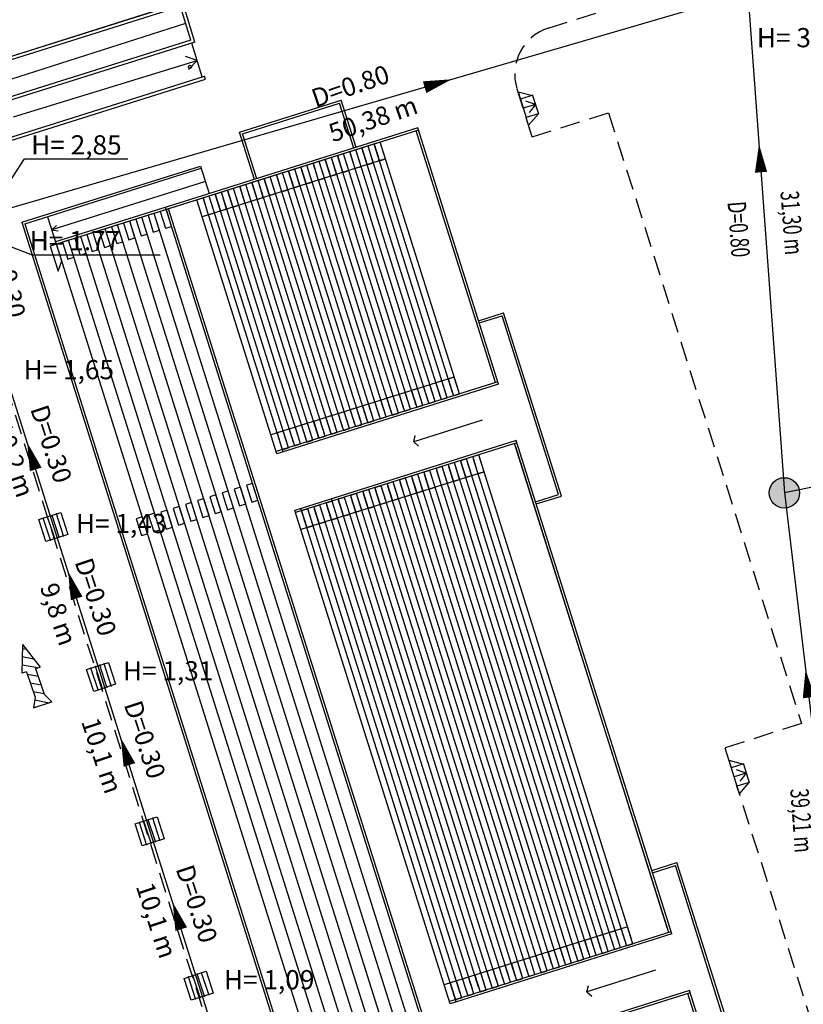
# Model space of a CAD drawing. Extents: x 186626 to 189508, y 679590 to 680400.
# Drawn here: x 189297 to 189346, y 679825 to 679886 of the extents above; entities that cross this region are included whole.
import ezdxf

# ---------------------------------------------------------------- set-up
doc = ezdxf.new("R2010")
doc.units = 0
doc.header["$MEASUREMENT"] = 0
doc.linetypes.add('CONTINUO', pattern=[0])
doc.linetypes.add('DASHED2', pattern=[0.375, 0.25, -0.125])
doc.layers.get('0').update_dxf_attribs({"linetype": 'CONTINUOUS'})
for name, color, linetype in [('ARQ-ARQUIBANCADA', 7, 'CONTINUO'), ('ARQ-ARQUIBCONTORNO', 7, 'CONTINUO'), ('ARQ-MEIOFIO-REBPROJ', 7, 'CONTINUO'), ('ARQ-PASSAGEM-PEDESTRE', 7, 'CONTINUO'), ('GEO-MEIO-FIO', 7, 'CONTINUO'), ('grelhalu', 7, 'CONTINUOUS'), ('rede', 4, 'CONTINUOUS'), ('SETA', 8, 'CONTINUOUS'), ('TEXTOS', 7, 'CONTINUO'), ('TG', 7, 'CONTINUO'), ('txt', 7, 'CONTINUOUS'), ('TXTREDE', 7, 'CONTINUOUS')]:
    doc.layers.add(name, color=color, linetype=linetype)
doc.styles.add('ARIAL', font='ARIAL.TTF', dxfattribs={"height": 1.15})
doc.styles.add('ROMANS', font='romans', dxfattribs={"height": 0.2})
doc.styles.add('SIMPLEX', font='simplex', dxfattribs={"height": 0.2})

# ---------------------------------------------------------------- blocks, each defined once
blk = doc.blocks.new('PV')
at = {"layer": 'rede'}
h = blk.add_hatch(color=256, dxfattribs=at)
edge = h.paths.add_edge_path()
edge.add_arc((0, 0), 0.949, 0, 360)
blk.add_circle((0, 0), 0.949, dxfattribs=at)
blk = doc.blocks.new('A6768C3775211D815DDEB4')
at = {"layer": 'TG', "linetype": 'CONTINUO'}
for points in [[(-0.660138, 3.975423), (-0.693223, 2.186129)], [(-0.660138, 3.975423), (0.444568, 2.567485)], [(0.16012, 2.472146), (0.444568, 2.567485)], [(0.16012, 2.472146), (0.695931, 0.873531)], [(-0.408775, 2.281468), (-0.693223, 2.186129)], [(-0.408775, 2.281468), (0.127036, 0.682853)], [(0.127036, 0.682853), (0.033266, 0.018619)], [(0.695931, 0.873531), (1.171057, 0.399974)], [(0.033266, 0.018619), (1.171057, 0.399974)], [(0.317714, 0.113957), (0.033266, 0.018619)], [(1.171057, 0.399974), (0.886609, 0.304635)]]:
    blk.add_lwpolyline(points, dxfattribs=at)
blk = doc.blocks.new('A6768C4775211D815DDCD0')
at = {"color": 7, "linetype": 'CONTINUO'}
for points in [[(-0.518216, 3.148782), (-0.768279, 3.195514)], [(-0.050534, 2.552725), (-0.777651, 2.688609)], [(0.183407, 2.00035), (-0.787024, 2.181705)], [(-0.790932, 1.673779), (-0.796397, 1.6748)], [(-0.459935, 1.611922), (0.215157, 1.48576)], [(-0.278055, 1.069276), (0.397036, 0.943114)], [(-0.096175, 0.52663), (0.578916, 0.400468)], [(0, 0), (0.904377, -0.169011)]]:
    blk.add_lwpolyline(points, dxfattribs=at)
blk = doc.blocks.new('A67647F775211D815DDEB4')
at = {"layer": 'ARQ-ARQUIBANCADA', "color": 252, "linetype": 'CONTINUO'}
blk.add_lwpolyline([(0, 0), (0.381447, 0.12041), (0.05032, 1.169388), (-0.331126, 1.048978)], close=True, dxfattribs=at)
blk = doc.blocks.new('A67647D775211D815DDEB4')
at = {"layer": 'ARQ-ARQUIBANCADA', "color": 252, "linetype": 'CONTINUO'}
blk.add_lwpolyline([(0, 0), (0.381447, 0.12041), (0.05032, 1.169388), (-0.331126, 1.048978)], close=True, dxfattribs=at)
blk = doc.blocks.new('A67647C775211D815DDEB4')
at = {"layer": 'ARQ-ARQUIBANCADA', "color": 252, "linetype": 'CONTINUO'}
blk.add_lwpolyline([(0, 0), (0.381447, 0.12041), (0.05032, 1.169388), (-0.331126, 1.048978)], close=True, dxfattribs=at)
blk = doc.blocks.new('A67647A775211D815DDEB4')
at = {"layer": 'ARQ-ARQUIBANCADA', "color": 252, "linetype": 'CONTINUO'}
blk.add_lwpolyline([(0, 0), (0.381513, 0.1202), (0.050964, 1.16936), (-0.330549, 1.04916)], close=True, dxfattribs=at)
blk = doc.blocks.new('A676479775211D815DDEB4')
at = {"layer": 'ARQ-ARQUIBANCADA', "color": 252, "linetype": 'CONTINUO'}
blk.add_lwpolyline([(0, 0), (0.381513, 0.1202), (0.050964, 1.16936), (-0.330549, 1.04916)], close=True, dxfattribs=at)
blk = doc.blocks.new('A676476775211D815DDEB4')
at = {"layer": 'ARQ-ARQUIBANCADA', "color": 252, "linetype": 'CONTINUO'}
blk.add_lwpolyline([(0, 0), (0.381513, 0.1202), (0.050964, 1.16936), (-0.330549, 1.04916)], close=True, dxfattribs=at)
blk = doc.blocks.new('A676411775211D815DDEB4')
at = {"layer": 'ARQ-ARQUIBANCADA', "color": 252, "linetype": 'CONTINUO'}
blk.add_lwpolyline([(0, 0), (0.381447, 0.12041), (0.05032, 1.169388), (-0.331126, 1.048978)], close=True, dxfattribs=at)
blk = doc.blocks.new('A676410775211D815DDEB4')
at = {"layer": 'ARQ-ARQUIBANCADA', "color": 252, "linetype": 'CONTINUO'}
blk.add_lwpolyline([(0, 0), (0.381447, 0.12041), (0.05032, 1.169388), (-0.331126, 1.048978)], close=True, dxfattribs=at)
blk = doc.blocks.new('A67640D775211D815DDEB4')
at = {"layer": 'ARQ-ARQUIBANCADA', "color": 252, "linetype": 'CONTINUO'}
blk.add_lwpolyline([(0, 0), (0.381447, 0.12041), (0.05032, 1.169388), (-0.331126, 1.048978)], close=True, dxfattribs=at)
blk = doc.blocks.new('A67640B775211D815DDEB4')
at = {"layer": 'ARQ-ARQUIBANCADA', "color": 252, "linetype": 'CONTINUO'}
blk.add_lwpolyline([(0, 0), (0.381447, 0.12041), (0.05032, 1.169388), (-0.331126, 1.048978)], close=True, dxfattribs=at)
blk = doc.blocks.new('A67640A775211D815DDEB4')
at = {"layer": 'ARQ-ARQUIBANCADA', "color": 252, "linetype": 'CONTINUO'}
blk.add_lwpolyline([(0, 0), (0.381447, 0.12041), (0.05032, 1.169388), (-0.331126, 1.048978)], close=True, dxfattribs=at)
blk = doc.blocks.new('A676409775211D815DDEB4')
at = {"layer": 'ARQ-ARQUIBANCADA', "color": 252, "linetype": 'CONTINUO'}
blk.add_lwpolyline([(0, 0), (0.381447, 0.12041), (0.05032, 1.169388), (-0.331126, 1.048978)], close=True, dxfattribs=at)
blk = doc.blocks.new('A676408775211D815DDEB4')
at = {"layer": 'ARQ-ARQUIBANCADA', "color": 252, "linetype": 'CONTINUO'}
blk.add_lwpolyline([(0, 0), (0.381447, 0.12041), (0.05032, 1.169388), (-0.331126, 1.048978)], close=True, dxfattribs=at)
blk = doc.blocks.new('A676407775211D815DDEB4')
at = {"layer": 'ARQ-ARQUIBANCADA', "color": 252, "linetype": 'CONTINUO'}
blk.add_lwpolyline([(0, 0), (0.381447, 0.12041), (0.05032, 1.169388), (-0.331126, 1.048978)], close=True, dxfattribs=at)
blk = doc.blocks.new('A676406775211D815DDEB4')
at = {"layer": 'ARQ-ARQUIBANCADA', "color": 252, "linetype": 'CONTINUO'}
blk.add_lwpolyline([(0, 0), (0.381447, 0.12041), (0.05032, 1.169388), (-0.331126, 1.048978)], close=True, dxfattribs=at)
blk = doc.blocks.new('A676405775211D815DDEB4')
at = {"layer": 'ARQ-ARQUIBANCADA', "color": 252, "linetype": 'CONTINUO'}
blk.add_lwpolyline([(0, 0), (0.381447, 0.12041), (0.05032, 1.169388), (-0.331126, 1.048978)], close=True, dxfattribs=at)
blk = doc.blocks.new('A676404775211D815DDEB4')
at = {"layer": 'ARQ-ARQUIBANCADA', "color": 252, "linetype": 'CONTINUO'}
blk.add_lwpolyline([(0, 0), (0.381447, 0.12041), (0.05032, 1.169388), (-0.331126, 1.048978)], close=True, dxfattribs=at)
blk = doc.blocks.new('A676403775211D815DDEB4')
at = {"layer": 'ARQ-ARQUIBANCADA', "color": 252, "linetype": 'CONTINUO'}
blk.add_lwpolyline([(0, 0), (0.381447, 0.12041), (0.05032, 1.169388), (-0.331126, 1.048978)], close=True, dxfattribs=at)
blk = doc.blocks.new('A676402775211D815DDEB4')
at = {"layer": 'ARQ-ARQUIBANCADA', "color": 252, "linetype": 'CONTINUO'}
blk.add_lwpolyline([(0, 0), (0.381447, 0.12041), (0.05032, 1.169388), (-0.331126, 1.048978)], close=True, dxfattribs=at)
blk = doc.blocks.new('A676401775211D815DDEB4')
at = {"layer": 'ARQ-ARQUIBANCADA', "color": 252, "linetype": 'CONTINUO'}
blk.add_lwpolyline([(0, 0), (0.381447, 0.12041), (0.05032, 1.169388), (-0.331126, 1.048978)], close=True, dxfattribs=at)
blk = doc.blocks.new('A6763F5775211D815DDEB4')
at = {"layer": 'ARQ-ARQUIBANCADA', "color": 252, "linetype": 'CONTINUO'}
blk.add_lwpolyline([(0, 0), (0.381447, 0.12041), (0.05032, 1.169388), (-0.331126, 1.048978)], close=True, dxfattribs=at)
blk = doc.blocks.new('A6763F4775211D815DDEB4')
at = {"layer": 'ARQ-ARQUIBANCADA', "color": 252, "linetype": 'CONTINUO'}
blk.add_lwpolyline([(0, 0), (0.381447, 0.12041), (0.05032, 1.169388), (-0.331126, 1.048978)], close=True, dxfattribs=at)
blk = doc.blocks.new('A6763F3775211D815DDEB4')
at = {"layer": 'ARQ-ARQUIBANCADA', "color": 252, "linetype": 'CONTINUO'}
blk.add_lwpolyline([(0, 0), (0.381447, 0.12041), (0.05032, 1.169388), (-0.331126, 1.048978)], close=True, dxfattribs=at)
blk = doc.blocks.new('A6763F2775211D815DDEB4')
at = {"layer": 'ARQ-ARQUIBANCADA', "color": 252, "linetype": 'CONTINUO'}
blk.add_lwpolyline([(0, 0), (0.381447, 0.12041), (0.05032, 1.169388), (-0.331126, 1.048978)], close=True, dxfattribs=at)
blk = doc.blocks.new('A6763F1775211D815DDEB4')
at = {"layer": 'ARQ-ARQUIBANCADA', "color": 252, "linetype": 'CONTINUO'}
blk.add_lwpolyline([(0, 0), (0.381447, 0.12041), (0.05032, 1.169388), (-0.331126, 1.048978)], close=True, dxfattribs=at)
blk = doc.blocks.new('A6763F0775211D815DDEB4')
at = {"layer": 'ARQ-ARQUIBANCADA', "color": 252, "linetype": 'CONTINUO'}
blk.add_lwpolyline([(0, 0), (0.381447, 0.12041), (0.05032, 1.169388), (-0.331126, 1.048978)], close=True, dxfattribs=at)
blk = doc.blocks.new('A6763EF775211D815DDEB4')
at = {"layer": 'ARQ-ARQUIBANCADA', "color": 252, "linetype": 'CONTINUO'}
blk.add_lwpolyline([(0, 0), (0.381447, 0.12041), (0.05032, 1.169388), (-0.331126, 1.048978)], close=True, dxfattribs=at)
blk = doc.blocks.new('A6763EE775211D815DDEB4')
at = {"layer": 'ARQ-ARQUIBANCADA', "color": 252, "linetype": 'CONTINUO'}
blk.add_lwpolyline([(0, 0), (0.381447, 0.12041), (0.05032, 1.169388), (-0.331126, 1.048978)], close=True, dxfattribs=at)
blk = doc.blocks.new('A6763ED775211D815DDEB4')
at = {"layer": 'ARQ-ARQUIBANCADA', "color": 252, "linetype": 'CONTINUO'}
blk.add_lwpolyline([(0, 0), (0.381447, 0.12041), (0.05032, 1.169388), (-0.331126, 1.048978)], close=True, dxfattribs=at)
blk = doc.blocks.new('A6763EC775211D815DDEB4')
at = {"layer": 'ARQ-ARQUIBANCADA', "color": 252, "linetype": 'CONTINUO'}
blk.add_lwpolyline([(0, 0), (0.381447, 0.12041), (0.05032, 1.169388), (-0.331126, 1.048978)], close=True, dxfattribs=at)
blk = doc.blocks.new('A6763EB775211D815DDEB4')
at = {"layer": 'ARQ-ARQUIBANCADA', "color": 252, "linetype": 'CONTINUO'}
blk.add_lwpolyline([(0, 0), (0.381447, 0.12041), (0.05032, 1.169388), (-0.331126, 1.048978)], close=True, dxfattribs=at)
blk = doc.blocks.new('A6763EA775211D815DDEB4')
at = {"layer": 'ARQ-ARQUIBANCADA', "color": 252, "linetype": 'CONTINUO'}
blk.add_lwpolyline([(0, 0), (0.381447, 0.12041), (0.05032, 1.169388), (-0.331126, 1.048978)], close=True, dxfattribs=at)
blk = doc.blocks.new('A6763E9775211D815DDEB4')
at = {"layer": 'ARQ-ARQUIBANCADA', "color": 252, "linetype": 'CONTINUO'}
blk.add_lwpolyline([(0, 0), (0.381447, 0.12041), (0.05032, 1.169388), (-0.331126, 1.048978)], close=True, dxfattribs=at)
blk = doc.blocks.new('A6763E8775211D815DDEB4')
at = {"layer": 'ARQ-ARQUIBANCADA', "color": 252, "linetype": 'CONTINUO'}
blk.add_lwpolyline([(0, 0), (0.381447, 0.12041), (0.05032, 1.169388), (-0.331126, 1.048978)], close=True, dxfattribs=at)
blk = doc.blocks.new('A6763E7775211D815DDEB4')
at = {"layer": 'ARQ-ARQUIBANCADA', "color": 252, "linetype": 'CONTINUO'}
blk.add_lwpolyline([(0, 0), (0.381447, 0.12041), (0.05032, 1.169388), (-0.331126, 1.048978)], close=True, dxfattribs=at)
blk = doc.blocks.new('A6763E6775211D815DDEB4')
at = {"layer": 'ARQ-ARQUIBANCADA', "color": 252, "linetype": 'CONTINUO'}
blk.add_lwpolyline([(0, 0), (0.381447, 0.12041), (0.05032, 1.169388), (-0.331126, 1.048978)], close=True, dxfattribs=at)
blk = doc.blocks.new('A6763E5775211D815DDEB4')
at = {"layer": 'ARQ-ARQUIBANCADA', "color": 252, "linetype": 'CONTINUO'}
blk.add_lwpolyline([(0, 0), (0.381447, 0.12041), (0.05032, 1.169388), (-0.331126, 1.048978)], close=True, dxfattribs=at)
blk = doc.blocks.new('A6763E4775211D815DDEB4')
at = {"layer": 'ARQ-ARQUIBANCADA', "color": 252, "linetype": 'CONTINUO'}
blk.add_lwpolyline([(0, 0), (0.381447, 0.12041), (0.05032, 1.169388), (-0.331126, 1.048978)], close=True, dxfattribs=at)
blk = doc.blocks.new('A6763E3775211D815DDEB4')
at = {"layer": 'ARQ-ARQUIBANCADA', "color": 252, "linetype": 'CONTINUO'}
blk.add_lwpolyline([(0, 0), (0.381447, 0.12041), (0.05032, 1.169388), (-0.331126, 1.048978)], close=True, dxfattribs=at)
blk = doc.blocks.new('A6763E2775211D815DDEB4')
at = {"layer": 'ARQ-ARQUIBANCADA', "color": 252, "linetype": 'CONTINUO'}
blk.add_lwpolyline([(0, 0), (0.381447, 0.12041), (0.05032, 1.169388), (-0.331126, 1.048978)], close=True, dxfattribs=at)
blk = doc.blocks.new('A6763E1775211D815DDEB4')
at = {"layer": 'ARQ-ARQUIBANCADA', "color": 252, "linetype": 'CONTINUO'}
blk.add_lwpolyline([(0, 0), (0.381447, 0.12041), (0.05032, 1.169388), (-0.331126, 1.048978)], close=True, dxfattribs=at)
blk = doc.blocks.new('A6763E0775211D815DDEB4')
at = {"layer": 'ARQ-ARQUIBANCADA', "color": 252, "linetype": 'CONTINUO'}
blk.add_lwpolyline([(0, 0), (0.381447, 0.12041), (0.05032, 1.169388), (-0.331126, 1.048978)], close=True, dxfattribs=at)
blk = doc.blocks.new('A6763DF775211D815DDEB4')
at = {"layer": 'ARQ-ARQUIBANCADA', "color": 252, "linetype": 'CONTINUO'}
blk.add_lwpolyline([(0, 0), (0.381447, 0.12041), (0.05032, 1.169388), (-0.331126, 1.048978)], close=True, dxfattribs=at)
blk = doc.blocks.new('A6763DE775211D815DDEB4')
at = {"layer": 'ARQ-ARQUIBANCADA', "color": 252, "linetype": 'CONTINUO'}
blk.add_lwpolyline([(0, 0), (0.381447, 0.12041), (0.05032, 1.169388), (-0.331126, 1.048978)], close=True, dxfattribs=at)
blk = doc.blocks.new('A6763DD775211D815DDEB4')
at = {"layer": 'ARQ-ARQUIBANCADA', "color": 252, "linetype": 'CONTINUO'}
blk.add_lwpolyline([(0, 0), (0.381447, 0.12041), (0.05032, 1.169388), (-0.331126, 1.048978)], close=True, dxfattribs=at)
blk = doc.blocks.new('A6763DC775211D815DDEB4')
at = {"layer": 'ARQ-ARQUIBANCADA', "color": 252, "linetype": 'CONTINUO'}
blk.add_lwpolyline([(0, 0), (0.381447, 0.12041), (0.05032, 1.169388), (-0.331126, 1.048978)], close=True, dxfattribs=at)
blk = doc.blocks.new('A6763DB775211D815DDEB4')
at = {"layer": 'ARQ-ARQUIBANCADA', "color": 252, "linetype": 'CONTINUO'}
blk.add_lwpolyline([(0, 0), (0.381447, 0.12041), (0.05032, 1.169388), (-0.331126, 1.048978)], close=True, dxfattribs=at)
blk = doc.blocks.new('A6763DA775211D815DDEB4')
at = {"layer": 'ARQ-ARQUIBANCADA', "color": 252, "linetype": 'CONTINUO'}
blk.add_lwpolyline([(0, 0), (0.381447, 0.12041), (0.05032, 1.169388), (-0.331126, 1.048978)], close=True, dxfattribs=at)
blk = doc.blocks.new('A676329775211D815DDEB4')
at = {"layer": 'ARQ-ARQUIBANCADA', "color": 252, "linetype": 'CONTINUO'}
blk.add_lwpolyline([(0, 0), (0.381513, 0.1202), (0.050964, 1.16936), (-0.330549, 1.04916)], close=True, dxfattribs=at)
blk = doc.blocks.new('A676328775211D815DDEB4')
at = {"layer": 'ARQ-ARQUIBANCADA', "color": 252, "linetype": 'CONTINUO'}
blk.add_lwpolyline([(0, 0), (0.381513, 0.1202), (0.050964, 1.16936), (-0.330549, 1.04916)], close=True, dxfattribs=at)
blk = doc.blocks.new('A6761BD775211D815DDEB4')
at = {"layer": 'ARQ-ARQUIBANCADA', "color": 252, "linetype": 'CONTINUO'}
blk.add_lwpolyline([(0, 0), (0.381513, 0.1202), (0.050964, 1.16936), (-0.330549, 1.04916)], close=True, dxfattribs=at)
blk = doc.blocks.new('A6761BC775211D815DDEB4')
at = {"layer": 'ARQ-ARQUIBANCADA', "color": 252, "linetype": 'CONTINUO'}
blk.add_lwpolyline([(0, 0), (0.381513, 0.1202), (0.050964, 1.16936), (-0.330549, 1.04916)], close=True, dxfattribs=at)
blk = doc.blocks.new('A6761BB775211D815DDEB4')
at = {"layer": 'ARQ-ARQUIBANCADA', "color": 252, "linetype": 'CONTINUO'}
blk.add_lwpolyline([(0, 0), (0.381513, 0.1202), (0.050964, 1.16936), (-0.330549, 1.04916)], close=True, dxfattribs=at)
blk = doc.blocks.new('A6761BA775211D815DDEB4')
at = {"layer": 'ARQ-ARQUIBANCADA', "color": 252, "linetype": 'CONTINUO'}
blk.add_lwpolyline([(0, 0), (0.381513, 0.1202), (0.050964, 1.16936), (-0.330549, 1.04916)], close=True, dxfattribs=at)
blk = doc.blocks.new('A6761B9775211D815DDEB4')
at = {"layer": 'ARQ-ARQUIBANCADA', "color": 252, "linetype": 'CONTINUO'}
blk.add_lwpolyline([(0, 0), (0.381513, 0.1202), (0.050964, 1.16936), (-0.330549, 1.04916)], close=True, dxfattribs=at)
blk = doc.blocks.new('A6761B8775211D815DDEB4')
at = {"layer": 'ARQ-ARQUIBANCADA', "color": 252, "linetype": 'CONTINUO'}
blk.add_lwpolyline([(0, 0), (0.381513, 0.1202), (0.050964, 1.16936), (-0.330549, 1.04916)], close=True, dxfattribs=at)
blk = doc.blocks.new('A6761B7775211D815DDEB4')
at = {"layer": 'ARQ-ARQUIBANCADA', "color": 252, "linetype": 'CONTINUO'}
blk.add_lwpolyline([(0, 0), (0.381513, 0.1202), (0.050964, 1.16936), (-0.330549, 1.04916)], close=True, dxfattribs=at)
blk = doc.blocks.new('A6761B6775211D815DDEB4')
at = {"layer": 'ARQ-ARQUIBANCADA', "color": 252, "linetype": 'CONTINUO'}
blk.add_lwpolyline([(0, 0), (0.381513, 0.1202), (0.050964, 1.16936), (-0.330549, 1.04916)], close=True, dxfattribs=at)
blk = doc.blocks.new('A67619A775211D815DDEB4')
at = {"layer": 'ARQ-ARQUIBANCADA', "color": 252, "linetype": 'CONTINUO'}
blk.add_lwpolyline([(0, 0), (0.381513, 0.1202), (0.050964, 1.16936), (-0.330549, 1.04916)], close=True, dxfattribs=at)
blk = doc.blocks.new('A676199775211D815DDEB4')
at = {"layer": 'ARQ-ARQUIBANCADA', "color": 252, "linetype": 'CONTINUO'}
blk.add_lwpolyline([(0, 0), (0.381513, 0.1202), (0.050964, 1.16936), (-0.330549, 1.04916)], close=True, dxfattribs=at)
blk = doc.blocks.new('A676198775211D815DDEB4')
at = {"layer": 'ARQ-ARQUIBANCADA', "color": 252, "linetype": 'CONTINUO'}
blk.add_lwpolyline([(0, 0), (0.381513, 0.1202), (0.050964, 1.16936), (-0.330549, 1.04916)], close=True, dxfattribs=at)
blk = doc.blocks.new('A676197775211D815DDEB4')
at = {"layer": 'ARQ-ARQUIBANCADA', "color": 252, "linetype": 'CONTINUO'}
blk.add_lwpolyline([(0, 0), (0.381513, 0.1202), (0.050964, 1.16936), (-0.330549, 1.04916)], close=True, dxfattribs=at)
blk = doc.blocks.new('A676196775211D815DDEB4')
at = {"layer": 'ARQ-ARQUIBANCADA', "color": 252, "linetype": 'CONTINUO'}
blk.add_lwpolyline([(0, 0), (0.381513, 0.1202), (0.050964, 1.16936), (-0.330549, 1.04916)], close=True, dxfattribs=at)
blk = doc.blocks.new('A676195775211D815DDEB4')
at = {"layer": 'ARQ-ARQUIBANCADA', "color": 252, "linetype": 'CONTINUO'}
blk.add_lwpolyline([(0, 0), (0.381513, 0.1202), (0.050964, 1.16936), (-0.330549, 1.04916)], close=True, dxfattribs=at)
blk = doc.blocks.new('A676194775211D815DDEB4')
at = {"layer": 'ARQ-ARQUIBANCADA', "color": 252, "linetype": 'CONTINUO'}
blk.add_lwpolyline([(0, 0), (0.381513, 0.1202), (0.050964, 1.16936), (-0.330549, 1.04916)], close=True, dxfattribs=at)
blk = doc.blocks.new('A676193775211D815DDEB4')
at = {"layer": 'ARQ-ARQUIBANCADA', "color": 252, "linetype": 'CONTINUO'}
blk.add_lwpolyline([(0, 0), (0.381513, 0.1202), (0.050964, 1.16936), (-0.330549, 1.04916)], close=True, dxfattribs=at)
blk = doc.blocks.new('A676192775211D815DDEB4')
at = {"layer": 'ARQ-ARQUIBANCADA', "color": 252, "linetype": 'CONTINUO'}
blk.add_lwpolyline([(0, 0), (0.381513, 0.1202), (0.050964, 1.16936), (-0.330549, 1.04916)], close=True, dxfattribs=at)
blk = doc.blocks.new('A676191775211D815DDEB4')
at = {"layer": 'ARQ-ARQUIBANCADA', "color": 252, "linetype": 'CONTINUO'}
blk.add_lwpolyline([(0, 0), (0.381513, 0.1202), (0.050964, 1.16936), (-0.330549, 1.04916)], close=True, dxfattribs=at)
blk = doc.blocks.new('A676190775211D815DDEB4')
at = {"layer": 'ARQ-ARQUIBANCADA', "color": 252, "linetype": 'CONTINUO'}
blk.add_lwpolyline([(0, 0), (0.381513, 0.1202), (0.050964, 1.16936), (-0.330549, 1.04916)], close=True, dxfattribs=at)
blk = doc.blocks.new('A67618F775211D815DDEB4')
at = {"layer": 'ARQ-ARQUIBANCADA', "color": 252, "linetype": 'CONTINUO'}
blk.add_lwpolyline([(0, 0), (0.381513, 0.1202), (0.050964, 1.16936), (-0.330549, 1.04916)], close=True, dxfattribs=at)
blk = doc.blocks.new('A67618E775211D815DDEB4')
at = {"layer": 'ARQ-ARQUIBANCADA', "color": 252, "linetype": 'CONTINUO'}
blk.add_lwpolyline([(0, 0), (0.381513, 0.1202), (0.050964, 1.16936), (-0.330549, 1.04916)], close=True, dxfattribs=at)
blk = doc.blocks.new('A67618D775211D815DDEB4')
at = {"layer": 'ARQ-ARQUIBANCADA', "color": 252, "linetype": 'CONTINUO'}
blk.add_lwpolyline([(0, 0), (0.381513, 0.1202), (0.050964, 1.16936), (-0.330549, 1.04916)], close=True, dxfattribs=at)
blk = doc.blocks.new('A67618C775211D815DDEB4')
at = {"layer": 'ARQ-ARQUIBANCADA', "color": 252, "linetype": 'CONTINUO'}
blk.add_lwpolyline([(0, 0), (0.381513, 0.1202), (0.050964, 1.16936), (-0.330549, 1.04916)], close=True, dxfattribs=at)
blk = doc.blocks.new('A67618B775211D815DDEB4')
at = {"layer": 'ARQ-ARQUIBANCADA', "color": 252, "linetype": 'CONTINUO'}
blk.add_lwpolyline([(0, 0), (0.381513, 0.1202), (0.050964, 1.16936), (-0.330549, 1.04916)], close=True, dxfattribs=at)
blk = doc.blocks.new('A67618A775211D815DDEB4')
at = {"layer": 'ARQ-ARQUIBANCADA', "color": 252, "linetype": 'CONTINUO'}
blk.add_lwpolyline([(0, 0), (0.381513, 0.1202), (0.050964, 1.16936), (-0.330549, 1.04916)], close=True, dxfattribs=at)
blk = doc.blocks.new('A676189775211D815DDEB4')
at = {"layer": 'ARQ-ARQUIBANCADA', "color": 252, "linetype": 'CONTINUO'}
blk.add_lwpolyline([(0, 0), (0.381513, 0.1202), (0.050964, 1.16936), (-0.330549, 1.04916)], close=True, dxfattribs=at)
blk = doc.blocks.new('A676188775211D815DDEB4')
at = {"layer": 'ARQ-ARQUIBANCADA', "color": 252, "linetype": 'CONTINUO'}
blk.add_lwpolyline([(0, 0), (0.381513, 0.1202), (0.050964, 1.16936), (-0.330549, 1.04916)], close=True, dxfattribs=at)
blk = doc.blocks.new('A676187775211D815DDEB4')
at = {"layer": 'ARQ-ARQUIBANCADA', "color": 252, "linetype": 'CONTINUO'}
blk.add_lwpolyline([(0, 0), (0.381513, 0.1202), (0.050964, 1.16936), (-0.330549, 1.04916)], close=True, dxfattribs=at)
blk = doc.blocks.new('g')
at = {"layer": 'grelhalu', "linetype": 'Continuous'}
for p, q in [((-0.937, 0.46), (0.429, 0.902)), ((0.429, 0.902), (0.871, -0.465)), ((-0.495, -0.907), (-0.937, 0.46)), ((0.871, -0.465), (-0.495, -0.907))]:
    blk.add_line(p, q, dxfattribs=at)
at = {"layer": 'grelhalu', "linetype": 'Continuous', "flags": 128}
for points in [[(0.052, -0.73), (-0.391, 0.637)], [(0.325, -0.642), (-0.118, 0.725)], [(0.598, -0.553), (0.155, 0.814)], [(-0.222, -0.819), (-0.664, 0.548)]]:
    blk.add_lwpolyline(points, dxfattribs=at)
at = {"layer": 'grelhalu', "linetype": 'Continuous'}
for p in [(-0.391, 0.637), (-0.118, 0.725), (0.155, 0.814), (-0.664, 0.548), (0.598, -0.553), (-0.222, -0.819), (0.052, -0.73), (0.325, -0.642)]:
    blk.add_point(p, dxfattribs=at)

msp = doc.modelspace()

# ---------------------------------------------------------------- hatches: boundary and pattern name
at = {"layer": 'rede', "linetype": 'Continuous'}
msp.add_hatch(color=256, dxfattribs=at).paths.add_polyline_path([(189345.031, 679856.711, 1), (189344.031, 679856.711, 1)])

# ---------------------------------------------------------------- linework, layer by layer
at = {"layer": 'ARQ-ARQUIBANCADA', "color": 252, "linetype": 'CONTINUO'}
for points in [[(189321.682, 679879.362), (189298.696, 679872.12)], [(189326.49, 679863.603), (189321.539, 679879.317)], [(189319.203, 679878.581), (189298.696, 679872.12)], [(189323.822, 679862.92), (189318.916, 679878.491)], [(189324.204, 679863.04), (189319.298, 679878.611)], [(189321.915, 679862.319), (189317.009, 679877.89)], [(189322.296, 679862.439), (189317.39, 679878.01)], [(189322.678, 679862.559), (189317.772, 679878.13)], [(189323.059, 679862.679), (189318.153, 679878.25)], [(189323.441, 679862.799), (189318.535, 679878.37)], [(189320.007, 679861.718), (189315.101, 679877.289)], [(189320.388, 679861.838), (189315.483, 679877.409)], [(189320.77, 679861.958), (189315.864, 679877.529)], [(189321.151, 679862.078), (189316.246, 679877.649)], [(189321.533, 679862.198), (189316.627, 679877.769)], [(189297.106, 679873.507), (189308.118, 679876.977)], [(189318.099, 679861.117), (189313.194, 679876.688)], [(189318.481, 679861.237), (189313.575, 679876.808)], [(189318.862, 679861.357), (189313.957, 679876.928)], [(189319.244, 679861.477), (189314.338, 679877.048)], [(189319.625, 679861.597), (189314.72, 679877.168)], [(189308.379, 679876.151), (189298.794, 679873.13)], [(189315.81, 679860.395), (189310.905, 679875.966)], [(189316.192, 679860.516), (189311.286, 679876.087)], [(189316.573, 679860.636), (189311.668, 679876.207)], [(189316.955, 679860.756), (189312.049, 679876.327)], [(189317.336, 679860.876), (189312.431, 679876.447)], [(189317.718, 679860.996), (189312.812, 679876.567)], [(189313.903, 679859.795), (189308.997, 679875.365)], [(189314.284, 679859.915), (189309.379, 679875.486)], [(189310.142, 679875.726), (189309.76, 679875.606)], [(189314.666, 679860.035), (189309.76, 679875.606)], [(189310.472, 679874.677), (189310.142, 679875.726)], [(189313.521, 679859.674), (189308.616, 679875.245)], [(189327.104, 679804.585), (189305.182, 679874.163)], [(189328.01, 679804.871), (189306.088, 679874.449)], [(189297.106, 679873.507), (189320.11, 679800.493)], [(189313.843, 679841.349), (189303.656, 679873.683)], [(189326.341, 679804.345), (189304.419, 679873.923)], [(189298.794, 679873.13), (189299.083, 679873.409)], [(189298.794, 679873.13), (189299.191, 679873.067)], [(189311.554, 679840.628), (189301.367, 679872.961)], [(189312.317, 679840.869), (189302.13, 679873.202)], [(189313.08, 679841.109), (189302.893, 679873.442)], [(189299.078, 679872.24), (189299.033, 679872.383)], [(189310.028, 679840.147), (189299.841, 679872.481)], [(189310.791, 679840.388), (189300.604, 679872.721)], [(189299.078, 679872.24), (189298.696, 679872.12)], [(189298.696, 679872.12), (189299.192, 679870.546)], [(189299.408, 679871.191), (189299.078, 679872.24)], [(189299.192, 679870.546), (189299.408, 679871.191)], [(189299.192, 679870.546), (189299.408, 679871.191)], [(189299.192, 679870.546), (189299.408, 679871.191)], [(189323.153, 679863.704), (189323.108, 679863.847)], [(189326.631, 679863.647), (189312.803, 679859.291)], [(189314.761, 679861.055), (189314.716, 679861.198)], [(189315.092, 679860.006), (189314.731, 679861.15)], [(189315.092, 679860.006), (189314.761, 679861.055)], [(189327.835, 679859.833), (189314.005, 679855.476)], [(189337.308, 679829.267), (189327.692, 679859.788)], [(189337.218, 679829.553), (189327.737, 679859.645)], [(189334.595, 679828.727), (189325.114, 679858.818)], [(189334.977, 679828.847), (189325.496, 679858.939)], [(189332.688, 679828.126), (189323.207, 679858.217)], [(189333.069, 679828.246), (189323.588, 679858.338)], [(189333.451, 679828.366), (189323.97, 679858.458)], [(189333.832, 679828.486), (189324.351, 679858.578)], [(189334.214, 679828.606), (189324.733, 679858.698)], [(189325.333, 679844.812), (189321.299, 679857.616)], [(189331.162, 679827.645), (189321.681, 679857.737)], [(189331.543, 679827.765), (189322.062, 679857.857)], [(189331.925, 679827.885), (189322.444, 679857.977)], [(189332.306, 679828.005), (189322.825, 679858.097)], [(189323.426, 679844.211), (189319.392, 679857.015)], [(189323.807, 679844.331), (189319.773, 679857.136)], [(189324.189, 679844.452), (189320.155, 679857.256)], [(189324.57, 679844.572), (189320.536, 679857.376)], [(189324.952, 679844.692), (189320.918, 679857.496)], [(189325.334, 679856.791), (189325.289, 679856.934)], [(189316.296, 679856.191), (189316.251, 679856.334)], [(189321.137, 679843.49), (189317.103, 679856.294)], [(189321.518, 679843.61), (189317.484, 679856.414)], [(189321.9, 679843.73), (189317.866, 679856.535)], [(189322.281, 679843.851), (189318.247, 679856.655)], [(189322.663, 679843.971), (189318.629, 679856.775)], [(189323.044, 679844.091), (189319.01, 679856.895)], [(189315.102, 679854.661), (189314.771, 679855.71)], [(189319.229, 679842.889), (189315.195, 679855.693)], [(189319.611, 679843.009), (189315.577, 679855.813)], [(189319.992, 679843.129), (189315.958, 679855.934)], [(189316.627, 679855.142), (189316.296, 679856.191)], [(189304.443, 679855.21), (189304.062, 679855.09)], [(189304.062, 679855.09), (189304.393, 679854.041)], [(189304.443, 679855.21), (189304.398, 679855.353)], [(189304.774, 679854.161), (189304.443, 679855.21)], [(189318.848, 679842.769), (189314.814, 679855.573)], [(189304.393, 679854.041), (189304.774, 679854.161)], [(189304.393, 679854.041), (189304.774, 679854.161)], [(189304.393, 679854.041), (189304.774, 679854.161)], [(189330.444, 679827.261), (189324.952, 679844.692)], [(189330.825, 679827.382), (189325.333, 679844.812)], [(189328.491, 679826.803), (189323.044, 679844.091)], [(189328.873, 679826.924), (189323.426, 679844.211)], [(189329.254, 679827.044), (189323.807, 679844.331)], [(189329.636, 679827.164), (189324.189, 679844.452)], [(189330.017, 679827.284), (189324.57, 679844.572)], [(189326.583, 679826.202), (189321.137, 679843.49)], [(189326.965, 679826.323), (189321.518, 679843.61)], [(189327.346, 679826.443), (189321.9, 679843.73)], [(189327.728, 679826.563), (189322.281, 679843.851)], [(189328.11, 679826.683), (189322.663, 679843.971)], [(189324.294, 679825.481), (189318.848, 679842.769)], [(189324.676, 679825.601), (189319.229, 679842.889)], [(189325.057, 679825.722), (189319.611, 679843.009)], [(189325.439, 679825.842), (189319.992, 679843.129)], [(189324.815, 679803.864), (189313.08, 679841.109)], [(189325.578, 679804.104), (189313.843, 679841.349)], [(189322.526, 679803.143), (189310.791, 679840.388)], [(189323.289, 679803.383), (189311.554, 679840.628)], [(189324.052, 679803.623), (189312.317, 679840.869)], [(189321.762, 679802.902), (189310.028, 679840.147)], [(189337.451, 679829.312), (189323.621, 679824.955)], [(189333.971, 679829.368), (189333.926, 679829.511)], [(189325.579, 679826.719), (189325.534, 679826.862)], [(189325.91, 679825.67), (189325.549, 679826.814)], [(189325.91, 679825.67), (189325.579, 679826.719)], [(189338.653, 679825.497), (189324.823, 679821.139)], [(189343.461, 679809.739), (189338.51, 679825.452)]]:
    msp.add_lwpolyline(points, dxfattribs=at)
at = {"layer": 'ARQ-ARQUIBCONTORNO', "color": 252, "linetype": 'CONTINUO'}
for points in [[(189310.512, 679879.235), (189316.855, 679881.234)], [(189310.7, 679879.137), (189316.757, 679881.046)], [(189317.642, 679878.232), (189316.757, 679881.046)], [(189317.786, 679878.277), (189316.855, 679881.234)], [(189321.637, 679879.505), (189308.189, 679875.268)], [(189311.443, 679876.279), (189310.512, 679879.235)], [(189311.586, 679876.324), (189310.7, 679879.137)], [(189326.676, 679863.504), (189321.637, 679879.505)], [(189319.629, 679877.562), (189308.183, 679873.956)], [(189296.918, 679873.605), (189308.073, 679877.12)], [(189308.073, 679877.12), (189308.614, 679875.406)], [(189315.092, 679860.012), (189310.142, 679875.726)], [(189315.474, 679860.132), (189310.523, 679875.846)], [(189308.189, 679875.268), (189299.033, 679872.383)], [(189312.848, 679859.148), (189307.853, 679875.005)], [(189313.23, 679859.268), (189308.234, 679875.125)], [(189327.912, 679804.682), (189305.9, 679874.547)], [(189296.918, 679873.605), (189320.012, 679800.305)], [(189298.533, 679873.956), (189299.03, 679872.382)], [(189309.265, 679839.907), (189299.078, 679872.24)], [(189325.43, 679867.463), (189327.005, 679867.959)], [(189325.475, 679867.32), (189326.907, 679867.771)], [(189330.423, 679856.612), (189326.907, 679867.771)], [(189330.611, 679856.514), (189327.005, 679867.959)], [(189323.916, 679863.944), (189312.473, 679860.339)], [(189326.676, 679863.504), (189312.848, 679859.148)], [(189327.79, 679859.976), (189313.96, 679855.619)], [(189337.496, 679829.169), (189327.79, 679859.976)], [(189325.782, 679858.032), (189314.336, 679854.426)], [(189320.755, 679843.37), (189316.676, 679856.317)], [(189328.992, 679856.161), (189330.423, 679856.612)], [(189329.037, 679856.018), (189330.611, 679856.514)], [(189318.466, 679842.649), (189314.342, 679855.739)], [(189320.374, 679843.25), (189316.295, 679856.197)], [(189318.085, 679842.528), (189313.96, 679855.619)], [(189325.82, 679825.962), (189320.374, 679843.25)], [(189326.202, 679826.082), (189320.755, 679843.37)], [(189323.667, 679824.812), (189318.085, 679842.528)], [(189324.048, 679824.932), (189318.466, 679842.649)], [(189320.999, 679802.662), (189309.265, 679839.907)], [(189336.249, 679833.127), (189337.823, 679833.623)], [(189341.429, 679822.177), (189337.823, 679833.623)], [(189336.294, 679832.984), (189337.725, 679833.435)], [(189341.241, 679822.275), (189337.725, 679833.435)], [(189334.734, 679829.608), (189323.291, 679826.003)], [(189337.496, 679829.169), (189323.667, 679824.812)], [(189338.608, 679825.64), (189324.78, 679821.279)], [(189343.649, 679809.641), (189338.608, 679825.64)]]:
    msp.add_lwpolyline(points, dxfattribs=at)
at = {"layer": 'ARQ-MEIOFIO-REBPROJ', "color": 8, "linetype": 'CONTINUO'}
for p, q in [((189327.901, 679881.761), (189328.813, 679881.529)), ((189327.901, 679881.761), (189328.05, 679881.289)), ((189328.829, 679881.534), (189328.05, 679881.289)), ((189328.813, 679881.529), (189329.173, 679880.384)), ((189328.05, 679881.289), (189328.41, 679880.144)), ((189328.993, 679880.957), (189328.224, 679880.737)), ((189328.993, 679880.957), (189328.382, 679881.162)), ((189328.993, 679880.957), (189328.588, 679880.455)), ((189329.173, 679880.384), (189328.41, 679880.144)), ((189328.558, 679879.673), (189329.173, 679880.384)), ((189328.559, 679879.668), (189328.41, 679880.144)), ((189341.065, 679840.012), (189341.977, 679839.78)), ((189341.065, 679840.012), (189341.214, 679839.54)), ((189341.993, 679839.785), (189341.214, 679839.54)), ((189341.977, 679839.78), (189342.337, 679838.636)), ((189341.214, 679839.54), (189341.574, 679838.396)), ((189342.157, 679839.208), (189341.388, 679838.988)), ((189342.157, 679839.208), (189341.546, 679839.414)), ((189342.157, 679839.208), (189341.752, 679838.706)), ((189342.337, 679838.636), (189341.574, 679838.396)), ((189341.722, 679837.924), (189342.337, 679838.636)), ((189341.723, 679837.919), (189341.574, 679838.396))]:
    msp.add_line(p, q, dxfattribs=at)
at = {"layer": 'ARQ-PASSAGEM-PEDESTRE', "color": 7, "linetype": 'CONTINUO'}
for points in [[(189306.836, 679887.089), (189293.192, 679882.787)], [(189306.968, 679887.338), (189295.322, 679883.669)], [(189306.92, 679887.324), (189295.322, 679883.669)], [(189307.482, 679884.985), (189306.836, 679887.089)], [(189307.732, 679884.853), (189306.968, 679887.338)], [(189295.721, 679882.368), (189307.158, 679886.045)], [(189307.482, 679884.985), (189296.024, 679881.381)], [(189307.732, 679884.853), (189296.084, 679881.191)], [(189308.187, 679882.689), (189307.542, 679884.791)], [(189307.871, 679883.718), (189307.134, 679883.96)], [(189296.391, 679880.193), (189307.871, 679883.718)], [(189307.871, 679883.718), (189307.326, 679883.145)], [(189294.374, 679878.346), (189308.329, 679882.735)], [(189308.389, 679882.544), (189308.33, 679882.736)], [(189291.586, 679877.259), (189308.389, 679882.544)]]:
    msp.add_lwpolyline(points, dxfattribs=at)
msp.add_circle((189307.423, 679883.313), 0.1, dxfattribs=at)
at = {"layer": 'GEO-MEIO-FIO', "color": 2, "linetype": 'DASHED2', "ltscale": 5}
for p, q in [((189315.504, 679801.37), (189264.938, 679961.712)), ((189329.789, 679885.723), (189345.714, 679890.781)), ((189328.788, 679878.944), (189327.836, 679881.961)), ((189328.788, 679878.944), (189333.556, 679880.449)), ((189333.556, 679880.449), (189345.597, 679842.305)), ((189345.597, 679842.305), (189340.818, 679840.796)), ((189340.818, 679840.796), (189348.418, 679816.696))]:
    msp.add_line(p, q, dxfattribs=at)
msp.add_arc((189330.697, 679882.864), 3, 107.61938, 197.50338, dxfattribs=at)
at = {"layer": 'rede', "linetype": 'CONTINUO'}
for points in [[(189214.435, 680067.999), (189217.132, 680059.509), (189220.2, 680049.779), (189223.227, 680040.115), (189226.271, 680030.576), (189229.069, 680021.712), (189232.178, 680011.639), (189235.279, 680002.059), (189238.238, 679992.578), (189241.287, 679983.031), (189244.165, 679973.948), (189246.278, 679963.979), (189263.226, 679969.34), (189288.741, 679977.184), (189307.697, 679982.271), (189314.62, 679973.92), (189328.229, 679930.634), (189342.282, 679935.163), (189340.719, 679906.977), (189342.26, 679887.931), (189293.899, 679873.825)], [(189342.26, 679887.931), (189344.531, 679856.711)], [(189313.946, 679807.226), (189310.926, 679816.64), (189307.994, 679825.938), (189304.936, 679835.577), (189301.903, 679845.225), (189298.924, 679854.583), (189295.832, 679864.36), (189293.899, 679873.825), (189276.409, 679868.278), (189280.294, 679859.609), (189283.295, 679850.144), (189286.315, 679840.507), (189289.299, 679831.072), (189292.361, 679821.32), (189295.412, 679811.703), (189298.36, 679802.464)], [(189344.531, 679856.711), (189349.191, 679817.783)]]:
    msp.add_lwpolyline(points, dxfattribs=at)
at = {"layer": 'rede', "linetype": 'Continuous', "flags": 128}
msp.add_lwpolyline([(189349.277, 679857.677), (189344.531, 679856.711)], dxfattribs=at)
at = {"layer": 'SETA', "flags": 128}
for points in [[(189323.768, 679882.537, 0, 0.762, 0), (189322.068, 679882.042, 0.762, 0.762, 0)], [(189342.946, 679878.496, 0, 0.762, 0), (189343.075, 679876.73, 0.762, 0.762, 0)], [(189297.253, 679859.866, 0, 0.762, 0), (189297.788, 679858.179, 0.762, 0.762, 0)], [(189299.807, 679851.81, 0, 0.762, 0), (189300.344, 679850.122, 0.762, 0.762, 0)], [(189345.851, 679845.688, 0, 0.762, 0), (189346.061, 679843.93, 0.762, 0.762, 0)], [(189303.103, 679841.408, 0, 0.762, 0), (189303.638, 679839.72, 0.762, 0.762, 0)], [(189306.339, 679831.156, 0, 0.762, 0), (189306.874, 679829.468, 0.762, 0.762, 0)]]:
    msp.add_lwpolyline(points, format="xyseb", dxfattribs=at)
at = {"layer": 'TEXTOS', "color": 7, "linetype": 'CONTINUO'}
for points in [[(189325.66, 679861.244), (189321.387, 679859.896)], [(189321.387, 679859.896), (189321.474, 679860.286)], [(189321.387, 679859.896), (189321.682, 679859.626)], [(189336.478, 679826.908), (189332.205, 679825.56)], [(189332.205, 679825.56), (189332.292, 679825.95)], [(189332.205, 679825.56), (189332.5, 679825.289)]]:
    msp.add_lwpolyline(points, dxfattribs=at)
at = {"layer": 'txt', "linetype": 'Continuous', "flags": 128}
for points in [[(189294.81, 679874.091), (189297.082, 679877.56), (189303.536, 679877.56)], [(189305.561, 679871.544), (189297.579, 679871.544), (189294.089, 679872.896)]]:
    msp.add_lwpolyline(points, dxfattribs=at)

# ---------------------------------------------------------------- block references
at = {"layer": 'ARQ-ARQUIBANCADA', "color": 255}
for name, p in [('A67647A775211D815DDEB4', (189319.247, 679877.441)), ('A676195775211D815DDEB4', (189316.958, 679876.72)), ('A676196775211D815DDEB4', (189317.721, 679876.961)), ('A676197775211D815DDEB4', (189318.484, 679877.201)), ('A676193775211D815DDEB4', (189315.432, 679876.239)), ('A676194775211D815DDEB4', (189316.195, 679876.48)), ('A676198775211D815DDEB4', (189313.143, 679875.518)), ('A676191775211D815DDEB4', (189313.906, 679875.759)), ('A676192775211D815DDEB4', (189314.669, 679875.999)), ('A676189775211D815DDEB4', (189310.854, 679874.797)), ('A676199775211D815DDEB4', (189311.617, 679875.037)), ('A67619A775211D815DDEB4', (189312.38, 679875.278)), ('A676329775211D815DDEB4', (189309.328, 679874.316)), ('A67618A775211D815DDEB4', (189310.091, 679874.557)), ('A676328775211D815DDEB4', (189308.565, 679874.076)), ('A676187775211D815DDEB4', (189305.131, 679872.994)), ('A676476775211D815DDEB4', (189305.894, 679873.234)), ('A67618F775211D815DDEB4', (189303.605, 679872.513)), ('A676188775211D815DDEB4', (189304.368, 679872.754)), ('A67618B775211D815DDEB4', (189301.316, 679871.792)), ('A676190775211D815DDEB4', (189302.079, 679872.032)), ('A67618E775211D815DDEB4', (189302.842, 679872.273)), ('A67618C775211D815DDEB4', (189299.79, 679871.311)), ('A67618D775211D815DDEB4', (189300.553, 679871.552)), ('A6763E9775211D815DDEB4', (189323.102, 679862.534)), ('A67647D775211D815DDEB4', (189323.865, 679862.775)), ('A6763EB775211D815DDEB4', (189321.577, 679862.053)), ('A6763EA775211D815DDEB4', (189322.34, 679862.294)), ('A6763EE775211D815DDEB4', (189319.288, 679861.33)), ('A6763ED775211D815DDEB4', (189320.051, 679861.571)), ('A6763EC775211D815DDEB4', (189320.814, 679861.812)), ('A6763E5775211D815DDEB4', (189317.762, 679860.849)), ('A6763EF775211D815DDEB4', (189318.525, 679861.09)), ('A6763E8775211D815DDEB4', (189315.474, 679860.126)), ('A6763E7775211D815DDEB4', (189316.236, 679860.367)), ('A6763E6775211D815DDEB4', (189316.999, 679860.608)), ('A6763F4775211D815DDEB4', (189313.948, 679859.645)), ('A6763F1775211D815DDEB4', (189314.711, 679859.885)), ('A6763F5775211D815DDEB4', (189313.185, 679859.404)), ('A6763E4775211D815DDEB4', (189324.638, 679857.671)), ('A67647C775211D815DDEB4', (189325.401, 679857.911)), ('A6763E2775211D815DDEB4', (189323.112, 679857.189)), ('A6763E3775211D815DDEB4', (189323.875, 679857.43)), ('A6763DB775211D815DDEB4', (189320.823, 679856.467)), ('A6763E0775211D815DDEB4', (189321.586, 679856.708)), ('A6763E1775211D815DDEB4', (189322.349, 679856.949)), ('A6761BD775211D815DDEB4', (189310.518, 679855.897)), ('A676479775211D815DDEB4', (189311.281, 679856.137)), ('A6763DE775211D815DDEB4', (189318.535, 679855.744)), ('A6763DF775211D815DDEB4', (189319.298, 679855.985)), ('A6763DA775211D815DDEB4', (189320.06, 679856.226)), ('A6761B6775211D815DDEB4', (189308.229, 679855.176)), ('A6761B7775211D815DDEB4', (189308.992, 679855.416)), ('A6761BA775211D815DDEB4', (189309.755, 679855.657)), ('A6763DC775211D815DDEB4', (189317.009, 679855.263)), ('A6763DD775211D815DDEB4', (189317.772, 679855.504)), ('A6761B8775211D815DDEB4', (189306.703, 679854.695)), ('A6761B9775211D815DDEB4', (189307.466, 679854.936)), ('A6763F3775211D815DDEB4', (189314.72, 679854.54)), ('A6763F2775211D815DDEB4', (189315.483, 679854.781)), ('A6763F0775211D815DDEB4', (189316.246, 679855.022)), ('A6761BB775211D815DDEB4', (189305.156, 679854.281)), ('A6761BC775211D815DDEB4', (189305.94, 679854.455)), ('A676405775211D815DDEB4', (189333.92, 679828.198)), ('A67647F775211D815DDEB4', (189334.683, 679828.439)), ('A676408775211D815DDEB4', (189331.632, 679827.476)), ('A676407775211D815DDEB4', (189332.395, 679827.717)), ('A676406775211D815DDEB4', (189333.157, 679827.958)), ('A67640A775211D815DDEB4', (189330.106, 679826.994)), ('A676409775211D815DDEB4', (189330.869, 679827.235)), ('A676402775211D815DDEB4', (189327.817, 679826.272)), ('A676401775211D815DDEB4', (189328.58, 679826.513)), ('A67640B775211D815DDEB4', (189329.343, 679826.753)), ('A676404775211D815DDEB4', (189326.291, 679825.79)), ('A676403775211D815DDEB4', (189327.054, 679826.031)), ('A676411775211D815DDEB4', (189324.003, 679825.068)), ('A676410775211D815DDEB4', (189324.766, 679825.309)), ('A67640D775211D815DDEB4', (189325.529, 679825.549))]:
    msp.add_blockref(name, p, dxfattribs=at)
at = {"layer": 'grelhalu', "linetype": 'Continuous'}
for p in [(189298.924, 679854.583), (189301.903, 679845.225), (189304.936, 679835.577), (189307.994, 679825.938)]:
    msp.add_blockref('g', p, dxfattribs=at)
at = {"layer": 'rede', "linetype": 'Continuous'}
msp.add_blockref('PV', (189344.531, 679856.711), dxfattribs=at)
at = {"layer": 'TG', "color": 255}
for name, p in [('A6768C3775211D815DDEB4', (189297.623, 679843.266)), ('A6768C4775211D815DDCD0', (189297.727, 679843.78))]:
    msp.add_blockref(name, p, dxfattribs=at)

# ---------------------------------------------------------------- texts
at = {"layer": 'txt', "style": 'ROMANS'}
for s, p in [('H= 3,12', (189342.813, 679884.535)), ('H= 2,85', (189297.503, 679877.84)), ('H= 1.77', (189297.412, 679871.857)), ('H= 1,65', (189297.027, 679863.808)), ('H= 1,43', (189300.3, 679854.197)), ('H= 1,31', (189303.232, 679845.003)), ('H= 1,09', (189309.539, 679825.713))]:
    msp.add_text(s, height=1.2, dxfattribs=at).set_placement(p)
at = {"layer": 'TXTREDE', "color": 7, "style": 'ARIAL'}
for s, rotation, p in [('D=0.80', 18.86734, (189315.254, 679880.759)), ('50,38 m', 18.86734, (189316.329, 679878.591)), ('D=0.30', 282.12808, (189294.999, 679872.447)), ('D=0.30', 288.1774, (189297.43, 679861.962)), ('10,2 m', 288.27991, (189295.104, 679860.929)), ('D=0.30', 288.24373, (189300.203, 679852.409)), ('9,8 m', 288.34623, (189298.037, 679850.847)), ('D=0.30', 288.1774, (189303.28, 679843.503)), ('10,1 m', 288.27991, (189300.616, 679842.435)), ('D=0.30', 288.1774, (189306.515, 679833.251)), ('10,1 m', 288.27991, (189304.027, 679832.148))]:
    msp.add_text(s, height=1.15, rotation=rotation, dxfattribs=at).set_placement(p)
at = {"layer": 'TXTREDE', "color": 7, "style": 'SIMPLEX', "width": 0.699986}
for s, p in [('31,30 m', (189344.282, 679875.53)), ('D=0.80', (189340.98, 679874.871)), ('39,21 m', (189344.891, 679838.208))]:
    msp.add_text(s, height=1.15, rotation=274.30507, dxfattribs=at).set_placement(p)

doc.saveas('drawing.dxf')
